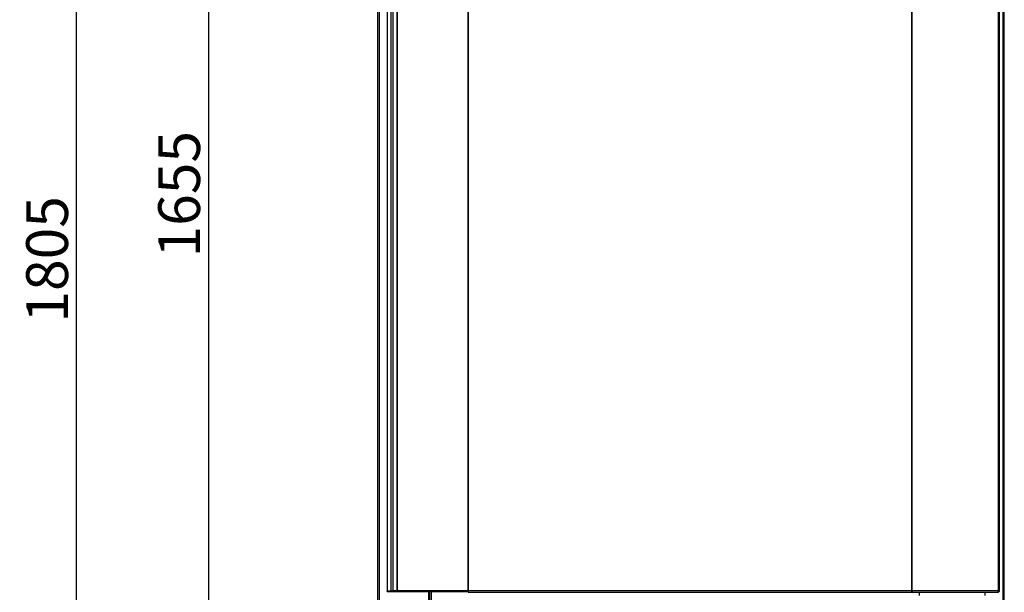
# Model space of a CAD drawing. Units: millimetres. Extents: x 3588 to 12049, y -2655 to 3321.
# Drawn here: x 6666 to 7797, y 1484 to 2143 of the extents above; entities that cross this region are included whole.
import ezdxf

# ---------------------------------------------------------------- set-up
doc = ezdxf.new("R2010")
doc.units = ezdxf.units.MM
doc.styles.add('ROMANS', font='romans.shx', dxfattribs={"oblique": 10})
doc.dimstyles.new('副本 (2) 大', dxfattribs={"dimscale": 16, "dimtxt": 3, "dimasz": 3, "dimexe": 1.25, "dimexo": 0.625, "dimtad": 1, "dimdec": 0, "dimdsep": 46, "dimtxsty": 'ROMANS', "dimcen": 0, "dimclrd": 3, "dimclre": 3, "dimclrt": 3, "dimadec": 0, "dimazin": 0, "dimtfac": 1, "dimtdec": 0, "dimtmove": 0, "dimatfit": 3, "dimfxl": 1, "dimtolj": 1, "dimtzin": 0, "dimarcsym": 0})

# ---------------------------------------------------------------- blocks, each defined once
blk = doc.blocks.new('*D156')
at = {"color": 3, "lineweight": -2, "transparency": 16777216}
for p, q in [((7072.2, 2769.8), (6863.1, 2769.8)), ((6883.1, 1162.6), (6883.1, 2721.8)), ((7090.7, 1114.6), (6863.1, 1114.6))]:
    blk.add_line(p, q, dxfattribs=at)
at = {"color": 3, "transparency": 16777216}
for points in [[(6875.1, 2721.8), (6891.1, 2721.8), (6883.1, 2769.8)], [(6875.1, 1162.6), (6891.1, 1162.6), (6883.1, 1114.6)]]:
    blk.add_solid(points, dxfattribs=at)
at = {"layer": 'Defpoints', "color": 0, "transparency": 16777216}
for p in [(6883.1, 2769.8), (7082.2, 2769.8), (7100.7, 1114.6)]:
    blk.add_point(p, dxfattribs=at)
at = {"color": 3, "transparency": 16777216, "insert": (6849.1, 1942.2), "char_height": 48, "attachment_point": 5, "rotation": 90, "style": 'ROMANS'}
blk.add_mtext('\\A1;1655', dxfattribs=at)
blk = doc.blocks.new('*D169')
at = {"color": 3, "lineweight": -2, "transparency": 16777216}
for p, q in [((7073.3, 2769.8), (6711.4, 2769.8)), ((6731.4, 1012.8), (6731.4, 2721.8)), ((7118.5, 964.8), (6711.4, 964.8))]:
    blk.add_line(p, q, dxfattribs=at)
at = {"color": 3, "transparency": 16777216}
for points in [[(6723.4, 2721.8), (6739.4, 2721.8), (6731.4, 2769.8)], [(6723.4, 1012.8), (6739.4, 1012.8), (6731.4, 964.8)]]:
    blk.add_solid(points, dxfattribs=at)
at = {"layer": 'Defpoints', "color": 0, "transparency": 16777216}
for p in [(6731.4, 2769.8), (7083.3, 2769.8), (7128.5, 964.8)]:
    blk.add_point(p, dxfattribs=at)
at = {"color": 3, "transparency": 16777216, "insert": (6697.4, 1867.3), "char_height": 48, "attachment_point": 5, "rotation": 90, "style": 'ROMANS'}
blk.add_mtext('\\A1;1805', dxfattribs=at)

msp = doc.modelspace()

# ---------------------------------------------------------------- linework, layer by layer
at = {"linetype": 'Continuous', "lineweight": 25}
for p, q in [((7077.2, 2765.6), (7077.2, 1119)), ((7078.9, 2765.6), (7078.9, 1119)), ((7795.5, 2765.6), (7795.5, 1119)), ((7797.2, 1119), (7797.2, 2765.6)), ((7088.1, 2595.7), (7088.1, 1486.1)), ((7092.2, 2595.7), (7092.2, 1486.1)), ((7094.9, 1486.1), (7094.9, 2595.7)), ((7099.1, 2595.7), (7099.1, 1486.1)), ((7099.8, 2595.7), (7099.8, 1486.1)), ((7181.1, 2595.7), (7181.1, 1486.1)), ((7181.4, 1484.4), (7181.4, 2597.4)), ((7691.1, 1484.4), (7691.1, 2597.4)), ((7691.4, 1486.1), (7691.4, 2595.7)), ((7790, 2595.7), (7790, 1486.1)), ((7791.4, 2595.7), (7791.4, 1486.1)), ((7088, 1485.4), (7088, 1486.1)), ((7088, 1486.1), (7094.8, 1486.1)), ((7088, 1485.4), (7094.8, 1485.4)), ((7091.3, 1485.4), (7091.3, 1486.1)), ((7094.8, 1485.4), (7094.8, 1486.1)), ((7099.7, 1486.1), (7094.8, 1486.1)), ((7094.8, 1485.4), (7099.7, 1485.4)), ((7099.7, 1485.4), (7099.7, 1486.1)), ((7791.4, 1486.1), (7099.7, 1486.1)), ((7099.7, 1485.4), (7180.5, 1485.4)), ((7135.5, 1485.4), (7135.5, 1472.6)), ((7137.2, 1472.6), (7137.2, 1485.4)), ((7137.2, 1472.6), (7137.2, 1485.4)), ((7138.9, 1472.6), (7138.9, 1485.4)), ((7180.5, 1486.1), (7180.5, 1485.4)), ((7181.3, 1486.1), (7181.3, 1484.4)), ((7181.3, 1485.1), (7181.4, 1485.1)), ((7181.3, 1484.4), (7790.2, 1484.4)), ((7691.1, 1485.1), (7691.3, 1485.1)), ((7691.3, 1485.1), (7691.3, 1484.4)), ((7699.3, 1484.4), (7699.3, 1480.9)), ((7775.3, 1480.9), (7775.3, 1484.4)), ((7790.4, 1485.4), (7790.1, 1485.3)), ((7790.2, 1485.1), (7790.2, 1484.4))]:
    msp.add_line(p, q, dxfattribs=at)
for points in [[(7691.4, 1486.1), (7691.4, 1485.9), (7691.4, 1485.4), (7691.4, 1484.9), (7691.4, 1484.5), (7691.3, 1484.4), (7691.3, 1484.4)], [(7691.3, 1486.1), (7691.3, 1485.9), (7691.3, 1485.7), (7691.3, 1485.4), (7691.3, 1485.1), (7691.3, 1485.1), (7691.3, 1485.1)], [(7790.2, 1484.4), (7790.2, 1484.4), (7790.2, 1484.5), (7790.2, 1484.9), (7790.1, 1485.4), (7790.1, 1485.9), (7790, 1486.1)]]:
    msp.add_open_spline(points, degree=3, dxfattribs=at)
for points, knots in [([(7790.7, 1486.1), (7790.7, 1485.9), (7790.7, 1485.7), (7790.4, 1485.4), (7790.2, 1485.3), (7790.1, 1485.2)], [0, 0, 0, 0, 0.355953, 0.711905, 1, 1, 1, 1]), ([(7790.7, 1486.1), (7790.7, 1486), (7790.7, 1485.8), (7790.4, 1485.6), (7790.2, 1485.5), (7790.1, 1485.4)], [0, 0, 0, 0, 0.346147, 0.692443, 1, 1, 1, 1]), ([(7791.4, 1486.1), (7791.4, 1485.9), (7791.3, 1485.4), (7790.9, 1484.9), (7790.5, 1484.5), (7790.3, 1484.5), (7790.2, 1484.5)], [0, 0, 0, 0, 0.313565, 0.627131, 0.940696, 1, 1, 1, 1])]:
    msp.add_open_spline(points, degree=3, knots=knots, dxfattribs=at)

# ---------------------------------------------------------------- dimensions: what is measured, and where the dimension line sits
for base, p1, p2, picture, middle in [((6731.4, 2769.8), (7128.5, 964.8), (7083.3, 2769.8), '*D169', (6697.4, 1867.3)), ((6883.1, 2769.8), (7100.7, 1114.6), (7082.2, 2769.8), '*D156', (6849.1, 1942.2))]:
    dim = msp.add_linear_dim(base=base, p1=p1, p2=p2, angle=90, dimstyle='副本 (2) 大')
    dim.commit()
    dim.dimension.update_dxf_attribs({"geometry": picture, "text_midpoint": middle})

doc.saveas('drawing.dxf')
